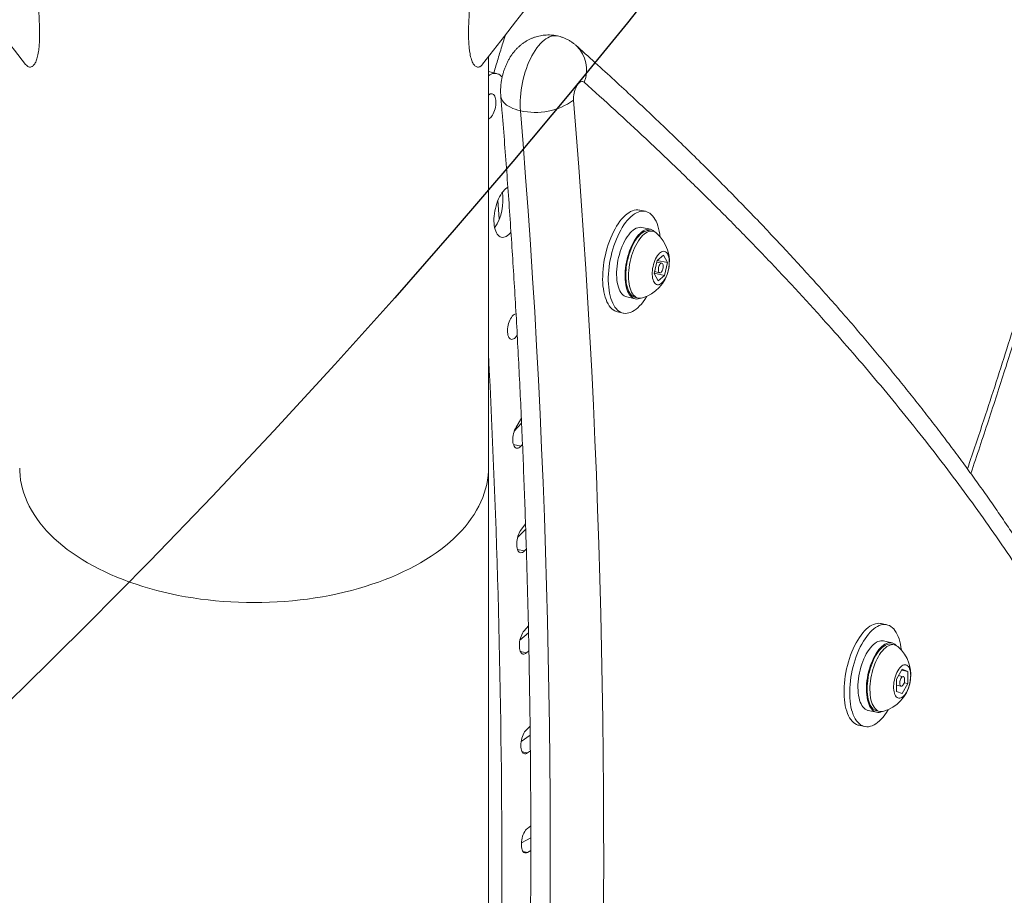
# Model space of a CAD drawing. Units: centimetres. Extents: x -2167 to 2327, y -423 to 308.
# Drawn here: x 89 to 113, y -11 to 10 of the extents above; entities that cross this region are included whole.
import ezdxf

# ---------------------------------------------------------------- set-up
doc = ezdxf.new("R2010")
doc.units = ezdxf.units.CM
doc.header["$MEASUREMENT"] = 0
doc.linetypes.add('SLD-Solid', pattern=[0])
doc.layers.get('0').update_dxf_attribs({"linetype": 'SLD-Solid'})
doc.layers.add('SPRAY ZONE', color=7, linetype='Continuous', true_color=0x00a9c7, plot=False)

msp = doc.modelspace()

# ---------------------------------------------------------------- linework, layer by layer
at = {"linetype": 'SLD-Solid', "lineweight": 18}
for p, q in [((100.327, -0.631), (100.327, 9.399)), ((100.528, 8.993), (100.327, 9.037)), ((100.611, 8.95), (100.663, 8.906)), ((100.779, 6.206), (100.801, 6.219)), ((100.56, 5.901), (100.591, 5.442)), ((104.158, 5.631), (104.019, 5.661)), ((104.278, 5.192), (104.071, 5.237)), ((104.339, 5.144), (104.271, 5.159)), ((104.438, 4.431), (104.597, 4.563)), ((104.597, 4.563), (104.69, 4.381)), ((104.37, 4.117), (104.438, 4.431)), ((104.556, 4.365), (104.429, 4.393)), ((104.443, 4.435), (104.69, 4.381)), ((104.69, 4.381), (104.623, 4.067)), ((104.463, 3.935), (104.37, 4.117)), ((104.371, 4.122), (104.623, 4.067)), ((104.38, 4.16), (104.505, 4.132)), ((104.623, 4.067), (104.463, 3.935)), ((103.7, 3.543), (103.907, 3.497)), ((103.914, 3.531), (103.982, 3.516)), ((103.475, 3.18), (103.614, 3.15)), ((101.003, 0.37), (101.13, 0.586)), ((101.136, 0.464), (100.958, 0.27)), ((101.117, -0.097), (100.938, -0.058)), ((101.158, -0.052), (101.117, -0.097)), ((100.327, -32.682), (100.327, -0.631)), ((101.236, -2.116), (101.042, -2.311)), ((101.117, -2.147), (101.232, -1.988)), ((101.204, -2.651), (101.036, -2.615)), ((101.251, -2.604), (101.204, -2.651)), ((101.199, -4.597), (101.301, -4.48)), ((110.043, -4.45), (109.905, -4.42)), ((101.305, -4.644), (101.095, -4.826)), ((110.164, -4.889), (109.957, -4.844)), ((110.225, -4.937), (110.157, -4.922)), ((101.257, -5.135), (101.106, -5.101)), ((101.314, -5.085), (101.257, -5.135)), ((110.276, -5.778), (110.414, -5.536)), ((110.441, -5.716), (110.326, -5.69)), ((110.402, -5.557), (110.554, -5.59)), ((110.414, -5.536), (110.554, -5.59)), ((110.554, -5.59), (110.556, -5.886)), ((110.278, -6.074), (110.276, -5.778)), ((110.277, -5.924), (110.39, -5.948)), ((110.556, -5.886), (110.417, -6.128)), ((110.464, -5.866), (110.556, -5.886)), ((110.417, -6.128), (110.278, -6.074)), ((109.586, -6.538), (109.792, -6.583)), ((109.773, -6.542), (109.8, -6.55)), ((109.8, -6.55), (109.868, -6.565)), ((101.253, -7.01), (101.344, -6.925)), ((109.361, -6.901), (109.499, -6.931)), ((101.346, -7.139), (101.125, -7.3)), ((101.282, -7.574), (101.15, -7.545)), ((101.35, -7.526), (101.282, -7.574)), ((101.278, -9.415), (101.36, -9.351)), ((101.36, -9.647), (101.131, -9.769)), ((101.278, -10.001), (101.173, -9.978)), ((101.36, -9.958), (101.278, -10.001))]:
    msp.add_line(p, q, dxfattribs=at)
at = {"linetype": 'SLD-Solid', "lineweight": 18, "flags": 128}
for points in [[(78.736, 22.411), (78.751, 22.391), (78.958, 22.126), (79.167, 21.859), (79.379, 21.588), (79.593, 21.314), (79.809, 21.037), (80.028, 20.757), (80.249, 20.474), (80.472, 20.188), (80.697, 19.899), (80.925, 19.608), (81.155, 19.313), (81.386, 19.017), (81.62, 18.717), (81.856, 18.416), (82.094, 18.111), (82.333, 17.805), (82.574, 17.496), (82.817, 17.184), (83.062, 16.871), (83.308, 16.556), (83.556, 16.238), (83.806, 15.918), (84.057, 15.597), (84.31, 15.274), (84.563, 14.949), (84.819, 14.622), (85.075, 14.293), (85.333, 13.963), (85.592, 13.632), (85.852, 13.298), (86.113, 12.964), (86.375, 12.628), (86.638, 12.291), (86.903, 11.953), (87.167, 11.614), (87.433, 11.274), (87.7, 10.933), (87.967, 10.591), (88.234, 10.248), (88.503, 9.904), (88.772, 9.56), (89.041, 9.215)], [(100.184, 9.216), (100.454, 9.561), (100.723, 9.905), (100.991, 10.249), (101.259, 10.592), (101.526, 10.934), (101.792, 11.275), (102.058, 11.615), (102.323, 11.954), (102.587, 12.292), (102.85, 12.629), (103.112, 12.965), (103.373, 13.299), (103.633, 13.632), (103.892, 13.964), (104.15, 14.294), (104.406, 14.622), (104.662, 14.949), (104.915, 15.274), (105.168, 15.598), (105.419, 15.919), (105.668, 16.239), (105.916, 16.556), (106.163, 16.872), (106.408, 17.185), (106.651, 17.496), (106.892, 17.805), (107.131, 18.112), (107.369, 18.416), (107.605, 18.718), (107.838, 19.017), (108.07, 19.314), (108.3, 19.608), (108.527, 19.899), (108.753, 20.188), (108.976, 20.474), (109.197, 20.757), (109.416, 21.037), (109.632, 21.314), (109.846, 21.588), (110.057, 21.859), (110.267, 22.127), (110.473, 22.391), (110.488, 22.411)], [(101.107, 8.085), (101.102, 8.164), (101.101, 8.247), (101.102, 8.331), (101.107, 8.417), (101.115, 8.504), (101.125, 8.592), (101.14, 8.681), (101.157, 8.769), (101.177, 8.857), (101.199, 8.944), (101.225, 9.029), (101.253, 9.113), (101.283, 9.195), (101.316, 9.273), (101.351, 9.349), (101.388, 9.422), (101.426, 9.49), (101.466, 9.554), (101.508, 9.614), (101.55, 9.67), (101.594, 9.72), (101.638, 9.764), (101.683, 9.804), (101.728, 9.837), (101.773, 9.865), (101.818, 9.886), (101.862, 9.902), (101.906, 9.911), (101.949, 9.914), (101.991, 9.911), (102.008, 9.908)], [(102.662, 8.779), (102.644, 8.791), (102.624, 8.797), (102.603, 8.797), (102.581, 8.791), (102.559, 8.779), (102.536, 8.761), (102.514, 8.737), (102.493, 8.708), (102.473, 8.675), (102.456, 8.638), (102.44, 8.598), (102.426, 8.556), (102.416, 8.512), (102.408, 8.468), (102.403, 8.424), (102.402, 8.381), (102.403, 8.341)], [(100.351, 8.48), (100.373, 8.492), (100.395, 8.498), (100.416, 8.497), (100.435, 8.491), (100.453, 8.479), (100.469, 8.461), (100.483, 8.437), (100.494, 8.409), (100.502, 8.376), (100.507, 8.34), (100.51, 8.301), (100.509, 8.26), (100.505, 8.217), (100.498, 8.173), (100.489, 8.13), (100.476, 8.088), (100.461, 8.048), (100.444, 8.01), (100.426, 7.976), (100.405, 7.946), (100.384, 7.921), (100.362, 7.901), (100.34, 7.886), (100.327, 7.88)], [(100.327, 8.461), (100.329, 8.463), (100.351, 8.48)], [(100.629, 8.443), (100.63, 8.434), (100.638, 8.396), (100.652, 8.359), (100.673, 8.323), (100.7, 8.288), (100.733, 8.255), (100.771, 8.223), (100.815, 8.194), (100.865, 8.167), (100.919, 8.142), (100.978, 8.12), (101.041, 8.101), (101.107, 8.085)], [(102.403, 8.341), (102.469, 7.525), (102.532, 6.705), (102.592, 5.883), (102.649, 5.059), (102.703, 4.231), (102.753, 3.401), (102.801, 2.568), (102.845, 1.733), (102.886, 0.895), (102.924, 0.054), (102.959, -0.789), (102.991, -1.634), (103.02, -2.482), (103.046, -3.332), (103.068, -4.185), (103.087, -5.04), (103.104, -5.897), (103.117, -6.757), (103.127, -7.619), (103.133, -8.482), (103.137, -9.348), (103.138, -10.216), (103.135, -11.087), (103.129, -11.959), (103.12, -12.833), (103.108, -13.709), (103.093, -14.587), (103.075, -15.467), (103.054, -16.348), (103.029, -17.232), (103.002, -18.117), (102.971, -19.004), (102.937, -19.892), (102.9, -20.782), (102.86, -21.674), (102.816, -22.567), (102.77, -23.462), (102.721, -24.358), (102.668, -25.255), (102.612, -26.154), (102.553, -27.055), (102.492, -27.956), (102.426, -28.859)], [(101.13, -28.863), (101.195, -27.966), (101.256, -27.071), (101.315, -26.177), (101.37, -25.284), (101.422, -24.392), (101.471, -23.502), (101.518, -22.614), (101.56, -21.727), (101.6, -20.841), (101.637, -19.957), (101.671, -19.075), (101.701, -18.194), (101.729, -17.315), (101.753, -16.437), (101.774, -15.562), (101.792, -14.688), (101.807, -13.816), (101.819, -12.946), (101.828, -12.077), (101.834, -11.211), (101.836, -10.347), (101.836, -9.485), (101.832, -8.625), (101.826, -7.767), (101.816, -6.911), (101.803, -6.057), (101.787, -5.206), (101.767, -4.356), (101.745, -3.509), (101.72, -2.665), (101.691, -1.823), (101.659, -0.983), (101.625, -0.146), (101.587, 0.689), (101.546, 1.522), (101.502, 2.351), (101.455, 3.178), (101.405, 4.003), (101.351, 4.825), (101.295, 5.644), (101.235, 6.46), (101.173, 7.274), (101.107, 8.085)], [(100.877, 5.124), (100.857, 5.101), (100.826, 5.069), (100.795, 5.042), (100.763, 5.021), (100.732, 5.006), (100.701, 4.998), (100.67, 4.995), (100.641, 4.999), (100.613, 5.008), (100.587, 5.024), (100.563, 5.046), (100.541, 5.073), (100.521, 5.106), (100.504, 5.144), (100.49, 5.186), (100.478, 5.233), (100.469, 5.284), (100.464, 5.338), (100.462, 5.395), (100.462, 5.454), (100.466, 5.515), (100.473, 5.577), (100.483, 5.639), (100.497, 5.701), (100.512, 5.762), (100.531, 5.821), (100.552, 5.879), (100.575, 5.934), (100.6, 5.986), (100.627, 6.034), (100.656, 6.079), (100.685, 6.118), (100.716, 6.153), (100.747, 6.182), (100.779, 6.206), (100.779, 6.206)], [(103.199, 4.654), (103.223, 4.739), (103.249, 4.822), (103.278, 4.904), (103.309, 4.983), (103.342, 5.059), (103.377, 5.132), (103.414, 5.202), (103.453, 5.268), (103.492, 5.329), (103.534, 5.387), (103.576, 5.439), (103.619, 5.487), (103.663, 5.529), (103.707, 5.567), (103.751, 5.598), (103.795, 5.624), (103.839, 5.644), (103.883, 5.658), (103.926, 5.665), (103.968, 5.667), (104.009, 5.663), (104.019, 5.661)], [(103.338, 4.624), (103.361, 4.709), (103.388, 4.792), (103.416, 4.873), (103.447, 4.952), (103.481, 5.028), (103.516, 5.102), (103.553, 5.171), (103.591, 5.237), (103.631, 5.299), (103.672, 5.356), (103.714, 5.409), (103.758, 5.457), (103.801, 5.499), (103.845, 5.536), (103.89, 5.568), (103.934, 5.593), (103.978, 5.613), (104.022, 5.627), (104.065, 5.635), (104.107, 5.637), (104.148, 5.633), (104.187, 5.622), (104.226, 5.606), (104.262, 5.584), (104.297, 5.556), (104.33, 5.522), (104.36, 5.483), (104.389, 5.438), (104.414, 5.389), (104.438, 5.334), (104.458, 5.275), (104.476, 5.212), (104.491, 5.144), (104.503, 5.073), (104.51, 5.014)], [(104.071, 5.237), (104.037, 5.242), (104.002, 5.24), (103.967, 5.232), (103.93, 5.218), (103.893, 5.197), (103.856, 5.171), (103.82, 5.14), (103.783, 5.103), (103.748, 5.061), (103.714, 5.013), (103.68, 4.962), (103.649, 4.906), (103.619, 4.847), (103.591, 4.784), (103.565, 4.718), (103.541, 4.65), (103.52, 4.581), (103.501, 4.509), (103.486, 4.437), (103.473, 4.365), (103.463, 4.293), (103.456, 4.221), (103.453, 4.151), (103.452, 4.082), (103.455, 4.016), (103.46, 3.952), (103.469, 3.892), (103.481, 3.835), (103.496, 3.782), (103.513, 3.733), (103.534, 3.69), (103.557, 3.651), (103.582, 3.618), (103.609, 3.59), (103.638, 3.568), (103.67, 3.552), (103.7, 3.543)], [(104.39, 5.124), (104.371, 5.143), (104.342, 5.165), (104.311, 5.182), (104.278, 5.192), (104.244, 5.196), (104.209, 5.194), (104.173, 5.186), (104.137, 5.172), (104.1, 5.152), (104.063, 5.126), (104.026, 5.094), (103.99, 5.057), (103.955, 5.015), (103.92, 4.968), (103.887, 4.917), (103.855, 4.861), (103.825, 4.801), (103.797, 4.739), (103.771, 4.673), (103.748, 4.605), (103.727, 4.535), (103.708, 4.464), (103.692, 4.392), (103.68, 4.32), (103.67, 4.247), (103.663, 4.176), (103.659, 4.105), (103.659, 4.037), (103.662, 3.97), (103.667, 3.907), (103.676, 3.846), (103.688, 3.789), (103.703, 3.737), (103.72, 3.688), (103.74, 3.644), (103.763, 3.606), (103.788, 3.572), (103.816, 3.545), (103.845, 3.523), (103.876, 3.507), (103.909, 3.497), (103.943, 3.493), (103.978, 3.496), (104.014, 3.504), (104.037, 3.513)], [(104.271, 5.159), (104.267, 5.159), (104.233, 5.163), (104.199, 5.16), (104.163, 5.151), (104.127, 5.136), (104.091, 5.114), (104.055, 5.087), (104.018, 5.055), (103.983, 5.017), (103.948, 4.973), (103.915, 4.925), (103.883, 4.873), (103.852, 4.816), (103.823, 4.756), (103.797, 4.693), (103.772, 4.627), (103.75, 4.559), (103.731, 4.49), (103.714, 4.419), (103.7, 4.348), (103.69, 4.276), (103.682, 4.206), (103.677, 4.136), (103.676, 4.068), (103.678, 4.002), (103.682, 3.938), (103.69, 3.878), (103.702, 3.821), (103.716, 3.769), (103.732, 3.72), (103.752, 3.676), (103.774, 3.638), (103.799, 3.605), (103.826, 3.577), (103.855, 3.555), (103.886, 3.54), (103.914, 3.531)], [(104.427, 5.098), (104.398, 5.119), (104.367, 5.135), (104.335, 5.144), (104.302, 5.148), (104.267, 5.145), (104.231, 5.136), (104.195, 5.121), (104.159, 5.099), (104.123, 5.072), (104.087, 5.04), (104.051, 5.002), (104.017, 4.958), (103.983, 4.91), (103.951, 4.858), (103.92, 4.801), (103.892, 4.741), (103.865, 4.678), (103.84, 4.612), (103.818, 4.544), (103.799, 4.475), (103.782, 4.404), (103.769, 4.333), (103.758, 4.262), (103.75, 4.191), (103.746, 4.121), (103.744, 4.053), (103.746, 3.987), (103.751, 3.923), (103.759, 3.863), (103.77, 3.806), (103.784, 3.754), (103.801, 3.705), (103.82, 3.662), (103.843, 3.623), (103.867, 3.59), (103.894, 3.562), (103.923, 3.541), (103.954, 3.525), (103.986, 3.515), (104.02, 3.512), (104.054, 3.515), (104.081, 3.521)], [(103.475, 3.18), (103.445, 3.188), (103.407, 3.205), (103.371, 3.227), (103.336, 3.255), (103.303, 3.289), (103.273, 3.328), (103.244, 3.372), (103.218, 3.422), (103.195, 3.477), (103.175, 3.536), (103.157, 3.599), (103.142, 3.667), (103.13, 3.738), (103.121, 3.812), (103.115, 3.889), (103.112, 3.969), (103.113, 4.052), (103.116, 4.136), (103.122, 4.221), (103.132, 4.307), (103.144, 4.394), (103.16, 4.481), (103.178, 4.568), (103.199, 4.654)], [(104.192, 3.562), (104.18, 3.543), (104.14, 3.481), (104.099, 3.424), (104.057, 3.371), (104.014, 3.324), (103.97, 3.281), (103.926, 3.244), (103.882, 3.213), (103.837, 3.187), (103.793, 3.167), (103.75, 3.153), (103.707, 3.145), (103.665, 3.143), (103.624, 3.148), (103.584, 3.158), (103.546, 3.174), (103.509, 3.196), (103.474, 3.224), (103.442, 3.258), (103.411, 3.297), (103.383, 3.342), (103.357, 3.392), (103.334, 3.446), (103.313, 3.505), (103.295, 3.569), (103.281, 3.636), (103.269, 3.707), (103.26, 3.782), (103.254, 3.859), (103.251, 3.939), (103.251, 4.021), (103.255, 4.105), (103.261, 4.191), (103.27, 4.277), (103.283, 4.364), (103.298, 4.451), (103.317, 4.538), (103.338, 4.624)], [(104.549, 3.878), (104.574, 3.901), (104.599, 3.931), (104.623, 3.965), (104.645, 4.003), (104.665, 4.045), (104.684, 4.09), (104.7, 4.137), (104.714, 4.187), (104.724, 4.237), (104.732, 4.287), (104.737, 4.337), (104.738, 4.385), (104.737, 4.432), (104.732, 4.475), (104.724, 4.515), (104.714, 4.551), (104.7, 4.583), (104.684, 4.609), (104.666, 4.63), (104.645, 4.646), (104.623, 4.655), (104.6, 4.658), (104.575, 4.655), (104.55, 4.645), (104.524, 4.63), (104.498, 4.609), (104.473, 4.582), (104.449, 4.551), (104.426, 4.514), (104.405, 4.474), (104.385, 4.431), (104.368, 4.384), (104.353, 4.336), (104.341, 4.286), (104.332, 4.236), (104.325, 4.185), (104.322, 4.136), (104.322, 4.089), (104.325, 4.044), (104.332, 4.002), (104.341, 3.964), (104.353, 3.93), (104.368, 3.901), (104.385, 3.877), (104.404, 3.859), (104.426, 3.847), (104.449, 3.841), (104.473, 3.841), (104.498, 3.847), (104.523, 3.859), (104.549, 3.878)], [(104.536, 4.143), (104.549, 4.157), (104.562, 4.176), (104.572, 4.199), (104.581, 4.225), (104.587, 4.252), (104.59, 4.279), (104.589, 4.304), (104.585, 4.326), (104.579, 4.344), (104.57, 4.357), (104.558, 4.364), (104.545, 4.365), (104.532, 4.36), (104.518, 4.349), (104.505, 4.332), (104.493, 4.311), (104.483, 4.286), (104.476, 4.259), (104.472, 4.232), (104.471, 4.206), (104.473, 4.182), (104.478, 4.162), (104.486, 4.146), (104.496, 4.136), (104.508, 4.132), (104.522, 4.134), (104.536, 4.143)], [(101.03, 2.616), (101.026, 2.609), (101.006, 2.579), (100.984, 2.554), (100.963, 2.534), (100.94, 2.519), (100.918, 2.51), (100.897, 2.508), (100.877, 2.511), (100.858, 2.52), (100.841, 2.535), (100.826, 2.556), (100.814, 2.582), (100.804, 2.612), (100.797, 2.647), (100.794, 2.685), (100.793, 2.725), (100.795, 2.767), (100.8, 2.811), (100.809, 2.854), (100.82, 2.897), (100.833, 2.938), (100.849, 2.977), (100.867, 3.013), (100.887, 3.045), (100.908, 3.073), (100.929, 3.096), (100.951, 3.113), (100.951, 3.113)], [(101.117, -0.097), (101.095, -0.118), (101.072, -0.134), (101.05, -0.144), (101.028, -0.147), (101.007, -0.144), (100.988, -0.134), (100.971, -0.119), (100.956, -0.097), (100.943, -0.071), (100.933, -0.039), (100.926, -0.003), (100.923, 0.036), (100.923, 0.077), (100.925, 0.121), (100.932, 0.165), (100.941, 0.21), (100.953, 0.253), (100.967, 0.295), (100.984, 0.334), (101.003, 0.37)], [(88.897, -0.631), (88.899, -0.705), (88.906, -0.813), (88.92, -0.921), (88.939, -1.028), (88.965, -1.135), (88.997, -1.241), (89.035, -1.347), (89.08, -1.452), (89.13, -1.556), (89.186, -1.659), (89.248, -1.761), (89.316, -1.862), (89.389, -1.961), (89.468, -2.059), (89.553, -2.156), (89.644, -2.25), (89.739, -2.343), (89.84, -2.434), (89.946, -2.524), (90.058, -2.611), (90.174, -2.696), (90.295, -2.778), (90.42, -2.859), (90.55, -2.937), (90.685, -3.012), (90.824, -3.085), (90.967, -3.155), (91.114, -3.223), (91.265, -3.287), (91.419, -3.349), (91.577, -3.408), (91.738, -3.464), (91.902, -3.517), (92.069, -3.566), (92.239, -3.613), (92.412, -3.656), (92.587, -3.696), (92.764, -3.733), (92.943, -3.766), (93.124, -3.796), (93.306, -3.822), (93.49, -3.845), (93.675, -3.864), (93.861, -3.88), (94.048, -3.893), (94.236, -3.902), (94.424, -3.907), (94.612, -3.909), (94.8, -3.907), (94.988, -3.902), (95.176, -3.893), (95.363, -3.88), (95.549, -3.864), (95.734, -3.845), (95.918, -3.822), (96.101, -3.796), (96.282, -3.766), (96.461, -3.733), (96.638, -3.696), (96.813, -3.656), (96.985, -3.613), (97.155, -3.566), (97.322, -3.517), (97.487, -3.464), (97.648, -3.408), (97.806, -3.349), (97.96, -3.287), (98.111, -3.223), (98.258, -3.155), (98.401, -3.085), (98.539, -3.012), (98.674, -2.937), (98.804, -2.859), (98.93, -2.778), (99.051, -2.696), (99.167, -2.611), (99.278, -2.524), (99.384, -2.434), (99.485, -2.343), (99.581, -2.25), (99.671, -2.156), (99.756, -2.059), (99.835, -1.961), (99.909, -1.862), (99.977, -1.761), (100.039, -1.659), (100.095, -1.556), (100.145, -1.452), (100.189, -1.347), (100.227, -1.241), (100.259, -1.135), (100.285, -1.028), (100.305, -0.921), (100.318, -0.813), (100.326, -0.705), (100.327, -0.631)], [(101.204, -2.651), (101.182, -2.671), (101.16, -2.684), (101.138, -2.692), (101.117, -2.693), (101.097, -2.689), (101.078, -2.678), (101.061, -2.661), (101.047, -2.639), (101.035, -2.612), (101.026, -2.58), (101.02, -2.545), (101.017, -2.506), (101.017, -2.465), (101.02, -2.422), (101.026, -2.378), (101.036, -2.335), (101.047, -2.292), (101.062, -2.251), (101.079, -2.213), (101.097, -2.178), (101.117, -2.147)], [(109.294, -4.889), (109.332, -4.823), (109.372, -4.761), (109.413, -4.703), (109.455, -4.649), (109.498, -4.601), (109.542, -4.558), (109.586, -4.52), (109.63, -4.487), (109.674, -4.461), (109.719, -4.44), (109.762, -4.425), (109.805, -4.416), (109.847, -4.414), (109.889, -4.417), (109.905, -4.42)], [(109.433, -4.92), (109.471, -4.853), (109.511, -4.791), (109.552, -4.733), (109.594, -4.68), (109.637, -4.631), (109.68, -4.588), (109.724, -4.55), (109.769, -4.518), (109.813, -4.491), (109.857, -4.47), (109.901, -4.455), (109.944, -4.447), (109.986, -4.444), (110.027, -4.447), (110.067, -4.457), (110.106, -4.472), (110.142, -4.493), (110.177, -4.521), (110.211, -4.553), (110.241, -4.592), (110.27, -4.636), (110.296, -4.685), (110.32, -4.738), (110.341, -4.797), (110.359, -4.86), (110.374, -4.926), (110.387, -4.997), (110.396, -5.066)], [(101.257, -5.135), (101.235, -5.151), (101.212, -5.162), (101.19, -5.166), (101.169, -5.164), (101.15, -5.156), (101.132, -5.142), (101.117, -5.121), (101.103, -5.096), (101.093, -5.065), (101.086, -5.03), (101.082, -4.992), (101.081, -4.951), (101.083, -4.908), (101.088, -4.863), (101.097, -4.819), (101.108, -4.775), (101.122, -4.733), (101.139, -4.694), (101.157, -4.657), (101.177, -4.625), (101.199, -4.597)], [(109.361, -6.901), (109.337, -6.895), (109.299, -6.879), (109.262, -6.858), (109.227, -6.831), (109.194, -6.798), (109.163, -6.759), (109.134, -6.716), (109.108, -6.667), (109.084, -6.613), (109.063, -6.554), (109.045, -6.492), (109.03, -6.425), (109.017, -6.354), (109.008, -6.28), (109.002, -6.203), (108.998, -6.124), (108.998, -6.042), (109.001, -5.958), (109.007, -5.873), (109.016, -5.787), (109.028, -5.7), (109.043, -5.613), (109.061, -5.526), (109.082, -5.44), (109.105, -5.355), (109.131, -5.271), (109.159, -5.189), (109.19, -5.11), (109.223, -5.033), (109.257, -4.96), (109.294, -4.889)], [(110.077, -6.519), (110.072, -6.528), (110.032, -6.591), (109.991, -6.649), (109.949, -6.702), (109.906, -6.75), (109.862, -6.794), (109.818, -6.832), (109.774, -6.864), (109.73, -6.891), (109.686, -6.911), (109.642, -6.926), (109.599, -6.935), (109.557, -6.938), (109.516, -6.934), (109.476, -6.925), (109.437, -6.91), (109.4, -6.888), (109.365, -6.861), (109.332, -6.828), (109.301, -6.79), (109.273, -6.746), (109.246, -6.697), (109.223, -6.643), (109.202, -6.585), (109.184, -6.522), (109.168, -6.455), (109.156, -6.385), (109.146, -6.311), (109.14, -6.234), (109.137, -6.154), (109.137, -6.072), (109.14, -5.988), (109.146, -5.903), (109.155, -5.817), (109.167, -5.73), (109.182, -5.643), (109.199, -5.556), (109.22, -5.47), (109.243, -5.385), (109.269, -5.302), (109.298, -5.22), (109.328, -5.14), (109.361, -5.064), (109.396, -4.99), (109.433, -4.92)], [(109.957, -4.844), (109.932, -4.84), (109.897, -4.84), (109.861, -4.847), (109.825, -4.859), (109.788, -4.878), (109.751, -4.903), (109.714, -4.933), (109.678, -4.969), (109.642, -5.01), (109.608, -5.056), (109.574, -5.106), (109.542, -5.161), (109.511, -5.219), (109.483, -5.281), (109.456, -5.346), (109.432, -5.414), (109.41, -5.483), (109.391, -5.554), (109.375, -5.626), (109.361, -5.698), (109.351, -5.771), (109.343, -5.842), (109.339, -5.913), (109.338, -5.982), (109.34, -6.049), (109.344, -6.113), (109.353, -6.175), (109.364, -6.233), (109.378, -6.286), (109.395, -6.336), (109.414, -6.381), (109.436, -6.421), (109.461, -6.455), (109.488, -6.485), (109.517, -6.508), (109.548, -6.525), (109.58, -6.537), (109.586, -6.538)], [(110.276, -4.957), (110.264, -4.944), (110.235, -4.921), (110.204, -4.903), (110.172, -4.891), (110.138, -4.885), (110.104, -4.885), (110.068, -4.892), (110.031, -4.905), (109.995, -4.923), (109.958, -4.948), (109.921, -4.978), (109.885, -5.014), (109.849, -5.055), (109.814, -5.101), (109.781, -5.151), (109.749, -5.206), (109.718, -5.265), (109.69, -5.327), (109.663, -5.392), (109.639, -5.459), (109.617, -5.528), (109.598, -5.599), (109.582, -5.671), (109.568, -5.744), (109.558, -5.816), (109.55, -5.888), (109.546, -5.958), (109.544, -6.027), (109.546, -6.094), (109.551, -6.159), (109.559, -6.22), (109.57, -6.278), (109.584, -6.332), (109.601, -6.381), (109.621, -6.426), (109.643, -6.466), (109.668, -6.501), (109.695, -6.53), (109.724, -6.553), (109.754, -6.571), (109.787, -6.582), (109.821, -6.587), (109.855, -6.587), (109.891, -6.579), (109.923, -6.568)], [(110.157, -4.922), (110.151, -4.921), (110.117, -4.918), (110.082, -4.921), (110.047, -4.931), (110.011, -4.946), (109.974, -4.968), (109.938, -4.995), (109.902, -5.028), (109.867, -5.067), (109.832, -5.11), (109.799, -5.159), (109.767, -5.211), (109.736, -5.268), (109.708, -5.328), (109.681, -5.391), (109.657, -5.457), (109.635, -5.525), (109.616, -5.595), (109.599, -5.666), (109.585, -5.737), (109.575, -5.809), (109.567, -5.879), (109.563, -5.949), (109.562, -6.017), (109.563, -6.083), (109.569, -6.146), (109.577, -6.206), (109.588, -6.263), (109.602, -6.315), (109.619, -6.363), (109.639, -6.407), (109.661, -6.445), (109.686, -6.478), (109.713, -6.505), (109.742, -6.527), (109.773, -6.542)], [(110.313, -4.983), (110.311, -4.982), (110.282, -4.961), (110.251, -4.945), (110.219, -4.936), (110.185, -4.933), (110.151, -4.936), (110.115, -4.946), (110.079, -4.961), (110.043, -4.983), (110.006, -5.01), (109.97, -5.043), (109.935, -5.082), (109.9, -5.125), (109.867, -5.173), (109.835, -5.226), (109.804, -5.283), (109.776, -5.343), (109.749, -5.406), (109.725, -5.472), (109.703, -5.54), (109.684, -5.61), (109.667, -5.681), (109.654, -5.752), (109.643, -5.823), (109.635, -5.894), (109.631, -5.964), (109.63, -6.032), (109.632, -6.098), (109.637, -6.161), (109.645, -6.221), (109.656, -6.278), (109.67, -6.33), (109.687, -6.378), (109.707, -6.422), (109.73, -6.46), (109.754, -6.493), (109.781, -6.52), (109.81, -6.541), (109.841, -6.557), (109.841, -6.557)], [(110.313, -6.235), (110.336, -6.241), (110.361, -6.24), (110.386, -6.233), (110.411, -6.22), (110.437, -6.202), (110.462, -6.177), (110.487, -6.148), (110.51, -6.113), (110.532, -6.075), (110.553, -6.032), (110.571, -5.987), (110.587, -5.939), (110.6, -5.89), (110.611, -5.84), (110.618, -5.79), (110.623, -5.74), (110.624, -5.692), (110.622, -5.646), (110.617, -5.602), (110.609, -5.562), (110.598, -5.527), (110.585, -5.496), (110.569, -5.47), (110.55, -5.449), (110.529, -5.434), (110.507, -5.426), (110.483, -5.423), (110.459, -5.427), (110.433, -5.437), (110.408, -5.452), (110.382, -5.474), (110.357, -5.501), (110.333, -5.533), (110.31, -5.57), (110.289, -5.61), (110.27, -5.654), (110.252, -5.701), (110.238, -5.749), (110.226, -5.799), (110.217, -5.849), (110.211, -5.9), (110.208, -5.949), (110.208, -5.996), (110.211, -6.041), (110.218, -6.082), (110.227, -6.12), (110.24, -6.154), (110.255, -6.182), (110.272, -6.206), (110.292, -6.223), (110.313, -6.235)], [(110.387, -5.947), (110.399, -5.949), (110.413, -5.944), (110.427, -5.933), (110.44, -5.917), (110.452, -5.896), (110.462, -5.872), (110.469, -5.846), (110.474, -5.818), (110.475, -5.792), (110.474, -5.768), (110.469, -5.747), (110.461, -5.731), (110.451, -5.72), (110.439, -5.715), (110.426, -5.717), (110.412, -5.725), (110.398, -5.738), (110.386, -5.757), (110.375, -5.78), (110.366, -5.805), (110.36, -5.832), (110.357, -5.859), (110.357, -5.885), (110.36, -5.907), (110.366, -5.926), (110.375, -5.94), (110.387, -5.947)], [(101.282, -7.574), (101.259, -7.588), (101.237, -7.595), (101.215, -7.596), (101.195, -7.59), (101.176, -7.578), (101.159, -7.56), (101.145, -7.536), (101.134, -7.507), (101.125, -7.473), (101.12, -7.436), (101.118, -7.395), (101.119, -7.352), (101.123, -7.308), (101.131, -7.263), (101.142, -7.218), (101.155, -7.175), (101.171, -7.135), (101.189, -7.097), (101.209, -7.063), (101.23, -7.034), (101.253, -7.01)], [(101.278, -10.001), (101.256, -10.01), (101.234, -10.013), (101.213, -10.009), (101.194, -9.999), (101.177, -9.983), (101.162, -9.961), (101.15, -9.934), (101.14, -9.902), (101.134, -9.866), (101.13, -9.827), (101.13, -9.784), (101.134, -9.741), (101.14, -9.696), (101.15, -9.652), (101.162, -9.608), (101.177, -9.567), (101.194, -9.528), (101.213, -9.493), (101.234, -9.462), (101.256, -9.436), (101.278, -9.415)]]:
    msp.add_lwpolyline(points, dxfattribs=at)
at = {"linetype": 'SLD-Solid', "lineweight": 18}
for centre, radius, start, end in [((101.905, 9.083), 0.816, 338.125, 45.8), ((100.479, 8.777), 0.218, 52.643, 134.2402), ((101.477, 9.62), 1.579, 256.4536, 305.9016), ((99.488, 5.901), 1.195, 325.9481, 9.3218), ((103.817, 4.405), 0.923, 286.635, 48.6351), ((101.008, 3.034), 0.097, 94.402, 125.6424), ((-137.928, -10.334), 238.582, 357.00127, 2.99873), ((109.703, -5.676), 0.923, 286.635, 48.6351), ((109.909, -6.377), 0.192, 249.4573, 287.754)]:
    msp.add_arc(centre, radius, start, end, dxfattribs=at)
for points, knots in [([(112.089, -0.761), (112.099, -0.732), (112.182, -0.488), (112.335, -0.033), (112.545, 0.601), (112.749, 1.226), (112.947, 1.839), (113.138, 2.439), (113.322, 3.027), (113.499, 3.604), (113.671, 4.17), (113.836, 4.725), (113.995, 5.269), (114.148, 5.801), (114.295, 6.323), (114.437, 6.835), (114.574, 7.34), (114.706, 7.835), (114.831, 8.318), (114.951, 8.788), (115.064, 9.245), (115.172, 9.691), (115.275, 10.127), (115.373, 10.555), (115.466, 10.974), (115.555, 11.387), (115.64, 11.792), (115.721, 12.191), (115.798, 12.584), (115.87, 12.968), (115.938, 13.342), (116, 13.704), (116.059, 14.058), (116.113, 14.403), (116.163, 14.74), (116.21, 15.071), (116.253, 15.397), (116.292, 15.715), (116.327, 16.025), (116.359, 16.327), (116.387, 16.622), (116.411, 16.909), (116.433, 17.19), (116.45, 17.464), (116.464, 17.732), (116.475, 17.993), (116.483, 18.248), (116.488, 18.496), (116.489, 18.738), (116.488, 18.974), (116.483, 19.205), (116.475, 19.431), (116.464, 19.653), (116.451, 19.869), (116.434, 20.081), (116.414, 20.288), (116.392, 20.49), (116.366, 20.687), (116.337, 20.879), (116.306, 21.066), (116.271, 21.248), (116.234, 21.424), (116.193, 21.595), (116.15, 21.764), (116.103, 21.931), (116.052, 22.094), (115.998, 22.253), (115.942, 22.406), (115.882, 22.553), (115.82, 22.697), (115.754, 22.837), (115.684, 22.973), (115.611, 23.105), (115.535, 23.233), (115.456, 23.356), (115.374, 23.475), (115.289, 23.588), (115.201, 23.696), (115.111, 23.8), (115.017, 23.9), (114.919, 23.996), (114.819, 24.087), (114.716, 24.173), (114.622, 24.246), (114.562, 24.288), (114.537, 24.306)], [0, 0, 0, 0, 0.003383, 0.027957, 0.052072, 0.075767, 0.099021, 0.121647, 0.143739, 0.165355, 0.186545, 0.207263, 0.227497, 0.247264, 0.266571, 0.285425, 0.30404, 0.32236, 0.340067, 0.357232, 0.373919, 0.390177, 0.406051, 0.421578, 0.436789, 0.451713, 0.466376, 0.480799, 0.495005, 0.508931, 0.522391, 0.535457, 0.548184, 0.560615, 0.57279, 0.584737, 0.596488, 0.608087, 0.61931, 0.630285, 0.641025, 0.651539, 0.661836, 0.671926, 0.681818, 0.691522, 0.701046, 0.710417, 0.719551, 0.728545, 0.737433, 0.746214, 0.754889, 0.763459, 0.771926, 0.780292, 0.788561, 0.796738, 0.804826, 0.81283, 0.820767, 0.828475, 0.83619, 0.843951, 0.851739, 0.859539, 0.867326, 0.875065, 0.882443, 0.890047, 0.897635, 0.905208, 0.912765, 0.920307, 0.927836, 0.935362, 0.942756, 0.950121, 0.957539, 0.964996, 0.972479, 0.979971, 0.987453, 0.994884, 1, 1, 1, 1]), ([(112.007, -0.649), (112.028, -0.589), (112.177, -0.152), (112.424, 0.593), (112.748, 1.584), (113.042, 2.505), (113.331, 3.431), (113.613, 4.36), (113.884, 5.276), (114.143, 6.18), (114.39, 7.071), (114.609, 7.892), (114.802, 8.64), (114.97, 9.316), (115.133, 9.994), (115.289, 10.674), (115.439, 11.355), (115.581, 12.039), (115.715, 12.723), (115.834, 13.375), (115.939, 13.995), (116.03, 14.581), (116.112, 15.167), (116.185, 15.751), (116.244, 16.309), (116.291, 16.841), (116.326, 17.346), (116.348, 17.807), (116.36, 18.224), (116.363, 18.598), (116.358, 18.966), (116.344, 19.334), (116.321, 19.7), (116.288, 20.062), (116.247, 20.386), (116.201, 20.674), (116.153, 20.929), (116.098, 21.174), (116.036, 21.408), (115.968, 21.63), (115.894, 21.841), (115.814, 22.04), (115.727, 22.231), (115.633, 22.412), (115.532, 22.582), (115.424, 22.741), (115.308, 22.892), (115.181, 23.035), (115.044, 23.168), (114.901, 23.286), (114.753, 23.39), (114.599, 23.481), (114.439, 23.56), (114.276, 23.624), (114.137, 23.669), (114.051, 23.688), (114.022, 23.694)], [0, 0, 0, 0, 0.006677, 0.048625, 0.082309, 0.115999, 0.149689, 0.183376, 0.217058, 0.248947, 0.280838, 0.312726, 0.336651, 0.360579, 0.384506, 0.408429, 0.43237, 0.456318, 0.480264, 0.504202, 0.524685, 0.545186, 0.565688, 0.58618, 0.606655, 0.624692, 0.642734, 0.660768, 0.674538, 0.688318, 0.702095, 0.715861, 0.730285, 0.744716, 0.759138, 0.770241, 0.781356, 0.79247, 0.803572, 0.814406, 0.825252, 0.836097, 0.846931, 0.858138, 0.869357, 0.880577, 0.891786, 0.904303, 0.916832, 0.929363, 0.941883, 0.954756, 0.967638, 0.980521, 0.993396, 1, 1, 1, 1]), ([(89.041, 9.215), (89.042, 9.214), (89.053, 9.197), (89.078, 9.175), (89.116, 9.151), (89.157, 9.145), (89.194, 9.156), (89.225, 9.178), (89.251, 9.207), (89.276, 9.246), (89.299, 9.295), (89.318, 9.351), (89.335, 9.415), (89.349, 9.486), (89.364, 9.581), (89.375, 9.704), (89.382, 9.859), (89.383, 10.023), (89.378, 10.221), (89.366, 10.451), (89.346, 10.716), (89.322, 10.985), (89.291, 11.292), (89.253, 11.636), (89.209, 12.018), (89.163, 12.414), (89.116, 12.824), (89.069, 13.248), (89.028, 13.642), (88.993, 14.004), (88.964, 14.334), (88.939, 14.665), (88.921, 14.952), (88.909, 15.194), (88.902, 15.392), (88.898, 15.567), (88.898, 15.675), (88.898, 15.718)], [0, 0, 0, 0, 0.000818, 0.020594, 0.040365, 0.060916, 0.081461, 0.095529, 0.109597, 0.124082, 0.138568, 0.15263, 0.166693, 0.181072, 0.195452, 0.219809, 0.244177, 0.269145, 0.294119, 0.330238, 0.366408, 0.40261, 0.438772, 0.488179, 0.537607, 0.587022, 0.640373, 0.69374, 0.747083, 0.787878, 0.828715, 0.869523, 0.910277, 0.934633, 0.958986, 0.983641, 1, 1, 1, 1]), ([(100.327, 15.719), (100.327, 15.713), (100.328, 15.644), (100.325, 15.51), (100.32, 15.318), (100.311, 15.09), (100.296, 14.827), (100.275, 14.516), (100.248, 14.193), (100.218, 13.858), (100.185, 13.524), (100.149, 13.192), (100.109, 12.832), (100.065, 12.442), (100.016, 12.025), (99.969, 11.613), (99.931, 11.264), (99.902, 10.976), (99.881, 10.749), (99.864, 10.525), (99.85, 10.304), (99.842, 10.091), (99.842, 9.907), (99.847, 9.752), (99.856, 9.625), (99.869, 9.52), (99.885, 9.434), (99.902, 9.365), (99.922, 9.304), (99.945, 9.252), (99.971, 9.21), (99.999, 9.179), (100.028, 9.158), (100.058, 9.148), (100.087, 9.147), (100.115, 9.156), (100.142, 9.172), (100.165, 9.192), (100.178, 9.21), (100.183, 9.217)], [0, 0, 0, 0, 0.002452, 0.02632, 0.050215, 0.074097, 0.110702, 0.147314, 0.188762, 0.230248, 0.271769, 0.313291, 0.354768, 0.408069, 0.461408, 0.514737, 0.568022, 0.598496, 0.628968, 0.659611, 0.69025, 0.720793, 0.751325, 0.772313, 0.793322, 0.814287, 0.829055, 0.84382, 0.858968, 0.874114, 0.888904, 0.903695, 0.918967, 0.93424, 0.948361, 0.962483, 0.97689, 0.991299, 1, 1, 1, 1]), ([(100.749, 9.939), (100.725, 9.87), (100.665, 9.69), (100.574, 9.395), (100.502, 9.153), (100.467, 9.023), (100.463, 9.007)], [0, 0, 0, 0, 0.22628, 0.588354, 0.950169, 1, 1, 1, 1]), ([(102.008, 9.908), (102.005, 9.908), (101.978, 9.915), (101.925, 9.923), (101.851, 9.931), (101.776, 9.932), (101.702, 9.929), (101.63, 9.92), (101.558, 9.906), (101.488, 9.887), (101.419, 9.864), (101.353, 9.836), (101.288, 9.803), (101.226, 9.767), (101.166, 9.726), (101.109, 9.681), (101.054, 9.632), (101.002, 9.579), (100.952, 9.522), (100.905, 9.461), (100.86, 9.395), (100.819, 9.326), (100.781, 9.253), (100.747, 9.177), (100.717, 9.099), (100.691, 9.019), (100.669, 8.937), (100.651, 8.855), (100.638, 8.771), (100.628, 8.685), (100.624, 8.598), (100.624, 8.517), (100.628, 8.465), (100.629, 8.443)], [0, 0, 0, 0, 0.00374, 0.035906, 0.067831, 0.099536, 0.131043, 0.162378, 0.193566, 0.224637, 0.255623, 0.286565, 0.317506, 0.348506, 0.379633, 0.41097, 0.442621, 0.474701, 0.507338, 0.540654, 0.574727, 0.60955, 0.644995, 0.680767, 0.71657, 0.752271, 0.787892, 0.823567, 0.859501, 0.895862, 0.932894, 0.97078, 1, 1, 1, 1]), ([(102.473, 9.669), (102.455, 9.685), (102.417, 9.717), (102.355, 9.762), (102.287, 9.803), (102.218, 9.838), (102.146, 9.868), (102.076, 9.892), (102.029, 9.902), (102.008, 9.908)], [0, 0, 0, 0, 0.133872, 0.28454, 0.433963, 0.581756, 0.728036, 0.872937, 1, 1, 1, 1]), ([(104.608, -32.51), (104.616, -32.511), (104.683, -32.527), (104.811, -32.551), (104.994, -32.583), (105.18, -32.609), (105.369, -32.63), (105.562, -32.646), (105.759, -32.657), (105.959, -32.663), (106.161, -32.664), (106.365, -32.659), (106.571, -32.648), (106.779, -32.632), (106.989, -32.611), (107.201, -32.584), (107.415, -32.551), (107.631, -32.512), (107.85, -32.468), (108.07, -32.417), (108.293, -32.361), (108.51, -32.301), (108.724, -32.237), (108.938, -32.168), (109.159, -32.091), (109.382, -32.009), (109.605, -31.921), (109.827, -31.827), (110.05, -31.729), (110.272, -31.625), (110.492, -31.516), (110.71, -31.404), (110.927, -31.286), (111.142, -31.164), (111.354, -31.038), (111.565, -30.908), (111.774, -30.773), (111.98, -30.635), (112.183, -30.493), (112.383, -30.349), (112.58, -30.201), (112.775, -30.049), (112.967, -29.894), (113.156, -29.736), (113.343, -29.575), (113.526, -29.411), (113.705, -29.246), (113.88, -29.078), (114.053, -28.908), (114.221, -28.736), (114.387, -28.562), (114.548, -28.386), (114.707, -28.209), (114.862, -28.028), (115.014, -27.847), (115.163, -27.664), (115.306, -27.482), (115.445, -27.3), (115.581, -27.116), (115.713, -26.93), (115.842, -26.744), (115.969, -26.556), (116.092, -26.366), (116.213, -26.174), (116.33, -25.982), (116.443, -25.79), (116.552, -25.599), (116.657, -25.408), (116.759, -25.216), (116.858, -25.024), (116.954, -24.832), (117.046, -24.639), (117.136, -24.446), (117.222, -24.252), (117.306, -24.057), (117.387, -23.861), (117.465, -23.665), (117.54, -23.468), (117.611, -23.272), (117.68, -23.076), (117.746, -22.88), (117.809, -22.683), (117.87, -22.485), (117.928, -22.287), (117.983, -22.087), (118.036, -21.887), (118.086, -21.687), (118.133, -21.485), (118.178, -21.282), (118.221, -21.077), (118.261, -20.872), (118.298, -20.666), (118.333, -20.46), (118.365, -20.253), (118.395, -20.046), (118.422, -19.836), (118.446, -19.625), (118.468, -19.413), (118.488, -19.199), (118.505, -18.984), (118.519, -18.766), (118.531, -18.548), (118.54, -18.328), (118.547, -18.106), (118.55, -17.881), (118.552, -17.655), (118.55, -17.429), (118.546, -17.201), (118.538, -16.969), (118.528, -16.735), (118.515, -16.499), (118.499, -16.262), (118.48, -16.024), (118.458, -15.783), (118.433, -15.541), (118.405, -15.296), (118.373, -15.048), (118.338, -14.797), (118.3, -14.542), (118.258, -14.284), (118.213, -14.025), (118.164, -13.765), (118.112, -13.503), (118.056, -13.24), (117.997, -12.974), (117.934, -12.706), (117.866, -12.434), (117.795, -12.158), (117.719, -11.879), (117.639, -11.598), (117.556, -11.315), (117.468, -11.031), (117.376, -10.744), (117.28, -10.455), (117.178, -10.162), (117.072, -9.865), (116.961, -9.565), (116.846, -9.264), (116.726, -8.961), (116.602, -8.655), (116.473, -8.348), (116.338, -8.036), (116.197, -7.72), (116.05, -7.401), (115.899, -7.081), (115.744, -6.759), (115.583, -6.437), (115.417, -6.112), (115.246, -5.785), (115.069, -5.455), (114.886, -5.122), (114.694, -4.782), (114.496, -4.438), (114.291, -4.091), (114.082, -3.744), (113.867, -3.395), (113.646, -3.045), (113.419, -2.692), (113.185, -2.337), (112.944, -1.979), (112.695, -1.614), (112.437, -1.245), (112.171, -0.872), (111.899, -0.499), (111.622, -0.125), (111.338, 0.25), (111.048, 0.627), (110.751, 1.005), (110.447, 1.386), (110.135, 1.769), (109.815, 2.154), (109.486, 2.544), (109.148, 2.937), (108.8, 3.337), (108.442, 3.74), (108.075, 4.146), (107.702, 4.553), (107.321, 4.961), (106.932, 5.371), (106.536, 5.782), (106.131, 6.195), (105.717, 6.611), (105.294, 7.029), (104.86, 7.451), (104.414, 7.879), (103.965, 8.303), (103.51, 8.726), (103.046, 9.151), (102.698, 9.467), (102.505, 9.64), (102.474, 9.668)], [0, 0, 0, 0, 0.000545, 0.00467, 0.008859, 0.013118, 0.017454, 0.021866, 0.026372, 0.030939, 0.035535, 0.040164, 0.044827, 0.049527, 0.054266, 0.059048, 0.063875, 0.068748, 0.07367, 0.078642, 0.083668, 0.088749, 0.093349, 0.098184, 0.103209, 0.10823, 0.113247, 0.118263, 0.123277, 0.128295, 0.133225, 0.138154, 0.143047, 0.147899, 0.152707, 0.157466, 0.162173, 0.166889, 0.171483, 0.176019, 0.180501, 0.184934, 0.189321, 0.193665, 0.197972, 0.202166, 0.206309, 0.210384, 0.214391, 0.218334, 0.222212, 0.226027, 0.229782, 0.233474, 0.237186, 0.240737, 0.244214, 0.247627, 0.250981, 0.254283, 0.257538, 0.260751, 0.263928, 0.267072, 0.270185, 0.27319, 0.276144, 0.279047, 0.281904, 0.284718, 0.287492, 0.290231, 0.292937, 0.295615, 0.298266, 0.300894, 0.303503, 0.306093, 0.308625, 0.31114, 0.313639, 0.316125, 0.318601, 0.321068, 0.32353, 0.325984, 0.328434, 0.330893, 0.333359, 0.335832, 0.338311, 0.340796, 0.343281, 0.345764, 0.348277, 0.350809, 0.353362, 0.355939, 0.358545, 0.361184, 0.363865, 0.366553, 0.369289, 0.372071, 0.374895, 0.377758, 0.380655, 0.383557, 0.386588, 0.389656, 0.392765, 0.395921, 0.399129, 0.402393, 0.40572, 0.409116, 0.412588, 0.416145, 0.41981, 0.423546, 0.427338, 0.431193, 0.435115, 0.439113, 0.443192, 0.44736, 0.451629, 0.456033, 0.46055, 0.465143, 0.469817, 0.474581, 0.479444, 0.484414, 0.489506, 0.494789, 0.500125, 0.505572, 0.511132, 0.516809, 0.522605, 0.528488, 0.534653, 0.540903, 0.547248, 0.553697, 0.560259, 0.566946, 0.573768, 0.580742, 0.587884, 0.595215, 0.602873, 0.610577, 0.618405, 0.626366, 0.634471, 0.642732, 0.651163, 0.65978, 0.668584, 0.677765, 0.687066, 0.696499, 0.70607, 0.715789, 0.725665, 0.73571, 0.745937, 0.756358, 0.76699, 0.77785, 0.788958, 0.80034, 0.812068, 0.823949, 0.835998, 0.848224, 0.860638, 0.873252, 0.886078, 0.899132, 0.912429, 0.925987, 0.93983, 0.954176, 0.96782, 0.982116, 0.997155, 1, 1, 1, 1]), ([(102.446, -29.033), (102.477, -29.112), (102.54, -29.269), (102.645, -29.487), (102.756, -29.693), (102.873, -29.886), (103.008, -30.085), (103.161, -30.286), (103.335, -30.486), (103.515, -30.668), (103.704, -30.836), (103.901, -30.992), (104.105, -31.134), (104.315, -31.261), (104.551, -31.388), (104.816, -31.508), (105.111, -31.619), (105.416, -31.71), (105.73, -31.783), (106.052, -31.837), (106.376, -31.873), (106.699, -31.891), (107.022, -31.892), (107.347, -31.878), (107.675, -31.849), (108.032, -31.801), (108.42, -31.731), (108.837, -31.633), (109.257, -31.514), (109.657, -31.379), (110.036, -31.235), (110.394, -31.083), (110.753, -30.916), (111.112, -30.732), (111.475, -30.531), (111.84, -30.311), (112.208, -30.072), (112.576, -29.814), (112.921, -29.554), (113.241, -29.296), (113.539, -29.042), (113.835, -28.774), (114.13, -28.491), (114.407, -28.209), (114.667, -27.929), (114.91, -27.655), (115.15, -27.368), (115.389, -27.066), (115.628, -26.748), (115.864, -26.414), (116.096, -26.065), (116.315, -25.714), (116.521, -25.361), (116.714, -25.009), (116.886, -24.672), (117.038, -24.354), (117.172, -24.057), (117.301, -23.753), (117.424, -23.445), (117.54, -23.132), (117.65, -22.816), (117.752, -22.494), (117.85, -22.164), (117.941, -21.825), (118.025, -21.478), (118.101, -21.129), (118.171, -20.767), (118.234, -20.392), (118.289, -20.004), (118.334, -19.618), (118.37, -19.234), (118.396, -18.854), (118.415, -18.453), (118.424, -18.033), (118.423, -17.595), (118.412, -17.165), (118.39, -16.738), (118.359, -16.315), (118.32, -15.897), (118.272, -15.487), (118.212, -15.049), (118.139, -14.586), (118.05, -14.1), (117.952, -13.625), (117.846, -13.161), (117.733, -12.707), (117.613, -12.263), (117.486, -11.828), (117.337, -11.346), (117.163, -10.821), (116.962, -10.256), (116.757, -9.72), (116.552, -9.211), (116.347, -8.727), (116.136, -8.253), (115.896, -7.736), (115.625, -7.179), (115.322, -6.585), (114.991, -5.967), (114.633, -5.327), (114.245, -4.667), (113.85, -4.023), (113.448, -3.394), (113.006, -2.728), (112.523, -2.027), (111.997, -1.296), (111.463, -0.582), (110.91, 0.132), (110.337, 0.846), (109.745, 1.56), (109.147, 2.258), (108.508, 2.981), (107.829, 3.727), (107.108, 4.493), (106.381, 5.243), (105.647, 5.978), (104.909, 6.698), (104.165, 7.405), (103.416, 8.1), (102.914, 8.552), (102.662, 8.779)], [0, 0, 0, 0, 0.004103, 0.008212, 0.012325, 0.016436, 0.020542, 0.025872, 0.031206, 0.036541, 0.041873, 0.047439, 0.053008, 0.058578, 0.064145, 0.071561, 0.078979, 0.086395, 0.094162, 0.10193, 0.109697, 0.11723, 0.124765, 0.132302, 0.139838, 0.147371, 0.156784, 0.1662, 0.175616, 0.185029, 0.192949, 0.200873, 0.208797, 0.21672, 0.224639, 0.232725, 0.240814, 0.248902, 0.256987, 0.263551, 0.270118, 0.276687, 0.283253, 0.289815, 0.295313, 0.300813, 0.306312, 0.311809, 0.317413, 0.323022, 0.328629, 0.334232, 0.33924, 0.34425, 0.349257, 0.353101, 0.356949, 0.360796, 0.36464, 0.368405, 0.372174, 0.375943, 0.379708, 0.383626, 0.387548, 0.391471, 0.395389, 0.399721, 0.404064, 0.408413, 0.412764, 0.417111, 0.421447, 0.426653, 0.431865, 0.437078, 0.442286, 0.44763, 0.452977, 0.458325, 0.46367, 0.470424, 0.47718, 0.483938, 0.490693, 0.497439, 0.504186, 0.510934, 0.517681, 0.52707, 0.536461, 0.545851, 0.554475, 0.5631, 0.571726, 0.58035, 0.59189, 0.603432, 0.614972, 0.628773, 0.642576, 0.656381, 0.670185, 0.683987, 0.701231, 0.718477, 0.735723, 0.752967, 0.771432, 0.789898, 0.808364, 0.826829, 0.848462, 0.870097, 0.891731, 0.913365, 0.935023, 0.956682, 0.978341, 1, 1, 1, 1]), ([(100.629, 8.443), (100.64, 8.309), (100.672, 7.919), (100.723, 7.273), (100.781, 6.503), (100.837, 5.73), (100.889, 4.955), (100.939, 4.178), (100.986, 3.398), (101.03, 2.616), (101.071, 1.831), (101.11, 1.044), (101.146, 0.255), (101.179, -0.536), (101.209, -1.33), (101.237, -2.126), (101.262, -2.924), (101.284, -3.724), (101.303, -4.527), (101.32, -5.331), (101.333, -6.137), (101.344, -6.946), (101.352, -7.756), (101.358, -8.568), (101.361, -9.382), (101.36, -10.198), (101.358, -11.016), (101.352, -11.836), (101.343, -12.657), (101.332, -13.481), (101.318, -14.305), (101.301, -15.132), (101.282, -15.96), (101.259, -16.79), (101.234, -17.621), (101.206, -18.454), (101.176, -19.289), (101.142, -20.125), (101.106, -20.962), (101.067, -21.801), (101.025, -22.641), (100.981, -23.482), (100.934, -24.325), (100.884, -25.169), (100.831, -26.014), (100.775, -26.861), (100.718, -27.693), (100.676, -28.276), (100.654, -28.576), (100.652, -28.608)], [0, 0, 0, 0, 0.011543, 0.033471, 0.055399, 0.077328, 0.099257, 0.121187, 0.143117, 0.165047, 0.186978, 0.20891, 0.230842, 0.252774, 0.274707, 0.29664, 0.318573, 0.340507, 0.362442, 0.384376, 0.406311, 0.428247, 0.450183, 0.472119, 0.494055, 0.515992, 0.53793, 0.559867, 0.581805, 0.603743, 0.625682, 0.647621, 0.66956, 0.691499, 0.713439, 0.735379, 0.75732, 0.77926, 0.801201, 0.823143, 0.845084, 0.867026, 0.888968, 0.91091, 0.932853, 0.954795, 0.976738, 0.997527, 1, 1, 1, 1])]:
    msp.add_open_spline(points, degree=3, knots=knots, dxfattribs=at)
at = {"layer": 'SPRAY ZONE'}
msp.add_circle((-38.789, 124.857), 182.88, dxfattribs=at)

doc.saveas('drawing.dxf')
